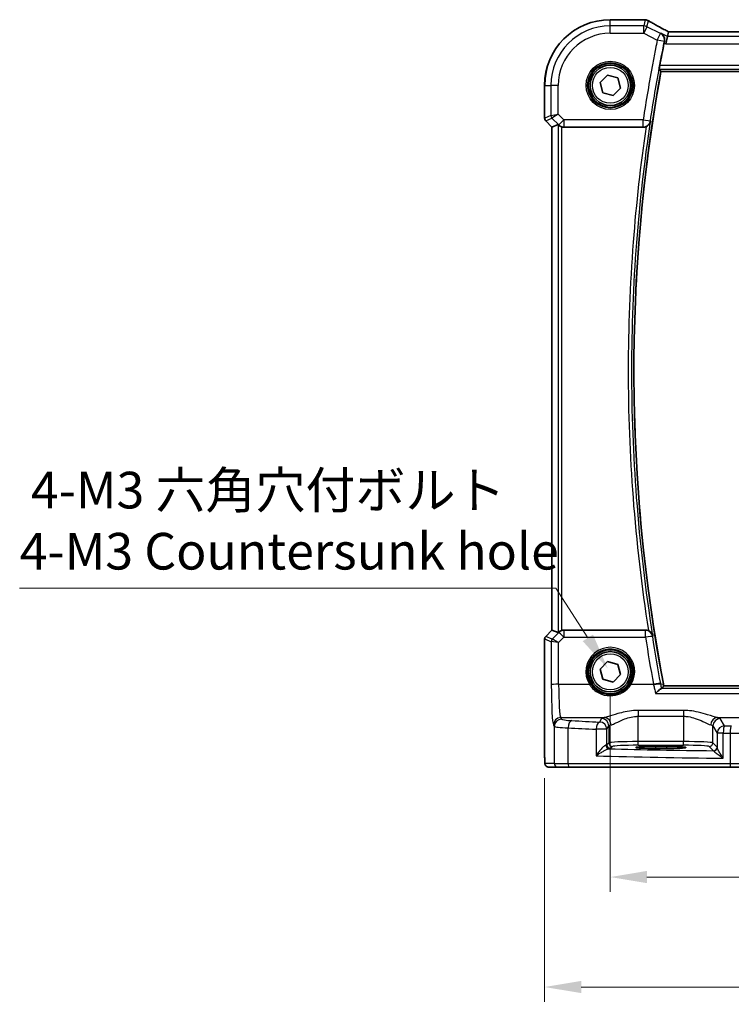
# Model space of a CAD drawing. Units: millimetres. Extents: x 29 to 3979, y 16 to 718.
# Drawn here: x 1028 to 1125, y 219 to 353 of the extents above; entities that cross this region are included whole.
import ezdxf

# ---------------------------------------------------------------- set-up
doc = ezdxf.new("R2010")
doc.units = ezdxf.units.MM
doc.header["$LTSCALE"] = 2
doc.layers.get('Defpoints').update_dxf_attribs({"lineweight": 25})
for name, color, linetype, lineweight in [('Dimension (ISO)', 7, 'Continuous', 18), ('Visible (ISO)', 7, 'Continuous', 35), ('Visible Narrow (ISO)', 7, 'Continuous', 25)]:
    doc.layers.add(name, color=color, linetype=linetype, lineweight=lineweight)
doc.styles.add('Note Text (TK)', font='txt')
doc.dimstyles.new('Default - Method 1b (TK)', dxfattribs={"dimscale": 2, "dimtxt": 2.5, "dimasz": 2.5, "dimexe": 1, "dimexo": 1.5, "dimgap": 1, "dimtad": 1, "dimtoh": 1, "dimrnd": 1e-08, "dimdsep": 46, "dimtxsty": 'Note Text (TK)', "dimcen": 0.09, "dimdle": 5, "dimclrd": 100, "dimclre": 100, "dimclrt": 7, "dimadec": 1, "dimazin": 1, "dimtfac": 1, "dimtmove": 0, "dimatfit": 3, "dimfxl": 1, "dimtolj": 1, "dimlwd": -1, "dimlwe": -1, "dimarcsym": 0})

# ---------------------------------------------------------------- blocks, each defined once
blk = doc.blocks.new('*D32')
at = {"layer": 'Defpoints', "color": 0}
for p in [(1108.51, 264.36), (1238.51, 264.36), (1108.51, 236.36)]:
    blk.add_point(p, dxfattribs=at)
at = {"layer": 'Dimension (ISO)', "color": 100}
for p, q in [((1108.51, 261.36), (1108.51, 234.36)), ((1238.51, 261.36), (1238.51, 234.36)), ((1233.51, 236.36), (1113.51, 236.36))]:
    blk.add_line(p, q, dxfattribs=at)
for points in [[(1113.51, 237.2), (1113.51, 235.53), (1108.51, 236.36)], [(1233.51, 237.2), (1233.51, 235.53), (1238.51, 236.36)]]:
    blk.add_solid(points, dxfattribs=at)
at = {"layer": 'Dimension (ISO)', "color": 7, "insert": (1168.57, 240.86), "char_height": 5, "attachment_point": 4, "style": 'Note Text (TK)'}
blk.add_mtext('\\A1;130', dxfattribs=at)
blk = doc.blocks.new('*D33')
at = {"layer": 'Defpoints', "color": 0}
for p in [(1099.55, 252.86), (1247.47, 252.86), (1247.47, 221.36)]:
    blk.add_point(p, dxfattribs=at)
at = {"layer": 'Dimension (ISO)', "color": 100}
for p, q in [((1099.55, 249.86), (1099.55, 219.36)), ((1247.47, 249.86), (1247.47, 219.36)), ((1104.55, 221.36), (1242.47, 221.36))]:
    blk.add_line(p, q, dxfattribs=at)
for points in [[(1104.55, 222.2), (1104.55, 220.53), (1099.55, 221.36)], [(1242.47, 222.2), (1242.47, 220.53), (1247.47, 221.36)]]:
    blk.add_solid(points, dxfattribs=at)
at = {"layer": 'Dimension (ISO)', "color": 7, "insert": (1155.43, 226.46), "char_height": 5, "attachment_point": 4, "style": 'Note Text (TK)'}
blk.add_mtext('\\A1;148 (147.91)', dxfattribs=at)
blk = doc.blocks.new('*D111')
at = {"layer": 'Defpoints', "color": 0}
for p in [(1108.17, 264.8), (1111.98, 258.92)]:
    blk.add_point(p, dxfattribs=at)
at = {"layer": 'Dimension (ISO)', "color": 100}
for p, q in [((1027.92, 275.76), (1101.06, 275.76)), ((1101.06, 275.76), (1105.45, 268.99)), ((1110.08, 261.68), (1110.08, 262.04)), ((1109.9, 261.86), (1110.26, 261.86))]:
    blk.add_line(p, q, dxfattribs=at)
blk.add_solid([(1106.15, 269.44), (1104.75, 268.54), (1108.17, 264.8)], dxfattribs=at)
at = {"layer": 'Dimension (ISO)', "color": 7, "insert": (1027.92, 284.98), "char_height": 5, "attachment_point": 4, "style": 'Note Text (TK)'}
blk.add_mtext('\\A1; 4-M3 六角穴付ボルト\\P4-M3 Countersunk hole', dxfattribs=at)

msp = doc.modelspace()

# ---------------------------------------------------------------- linework, layer by layer
at = {"layer": 'Visible (ISO)'}
for p, q in [((1108.5106, 353.3198), (1113.0329, 353.3198)), ((1116.312, 351.0216), (1116.0763, 350.0229)), ((1116.4631, 351.6615), (1116.312, 351.0216)), ((1230.5554, 351.6626), (1116.4658, 351.6626)), ((1107.1173, 344.7397), (1108.1403, 345.7579)), ((1108.1403, 345.7579), (1109.5336, 345.381)), ((1109.5336, 345.381), (1109.9039, 343.986)), ((1115.425, 346.2736), (1231.6386, 346.2736)), ((1099.5536, 339.8878), (1099.5536, 344.3628)), ((1107.4876, 343.3446), (1107.1173, 344.7397)), ((1109.9039, 343.986), (1108.8809, 342.9678)), ((1108.8809, 342.9678), (1107.4876, 343.3446)), ((1100.5536, 338.6807), (1099.7001, 339.5342)), ((1100.5547, 338.6811), (1100.5536, 338.6807)), ((1100.5536, 270.045), (1100.5536, 338.6807)), ((1100.5547, 338.6811), (1101.3767, 339.0216)), ((1102.1841, 338.6628), (1113.0044, 338.6628)), ((1099.7001, 269.1915), (1100.5536, 270.045)), ((1100.5547, 270.0446), (1100.5536, 270.045)), ((1100.5547, 270.0446), (1101.3767, 269.7041)), ((1113.3304, 270.0628), (1102.1841, 270.0628)), ((1099.5536, 252.8628), (1099.5536, 268.8379)), ((1107.1173, 264.7397), (1108.1403, 265.7579)), ((1107.4876, 263.3446), (1107.1173, 264.7397)), ((1108.1403, 265.7579), (1109.5336, 265.381)), ((1109.5336, 265.381), (1109.9039, 263.986)), ((1108.8809, 262.9678), (1107.4876, 263.3446)), ((1109.9039, 263.986), (1108.8809, 262.9678)), ((1231.6386, 262.4521), (1115.8168, 262.4521)), ((1114.6606, 254.1795), (1116.1606, 254.1795)), ((1116.1606, 253.9011), (1114.6606, 253.9011)), ((1100.0899, 251.3628), (1101.3725, 251.3628)), ((1103.0061, 251.3628), (1101.3725, 251.3628)), ((1124.9395, 251.3628), (1103.0061, 251.3628)), ((1128.1521, 251.3628), (1124.9395, 251.3628))]:
    msp.add_line(p, q, dxfattribs=at)
for centre, radius in [((1108.5106, 344.3628), 3), ((1108.5106, 344.3628), 2.75), ((1108.5106, 264.3628), 3), ((1108.5106, 264.3628), 2.75)]:
    msp.add_circle(centre, radius, dxfattribs=at)
for centre, radius, start, end in [((1108.5106, 344.3628), 8.957, 90, 180), ((1339.6308, 305.4088), 227.8995, 169.670391, 190.791297), ((1100.0536, 339.8878), 0.5, 180, 225), ((1100.0536, 268.8379), 0.5, 135, 180), ((1182.3321, 275.427), 67.7689, 190.791088, 191.037861)]:
    msp.add_arc(centre, radius, start, end, dxfattribs=at)
for centre, major_axis, ratio, start_param, end_param in [((1113.0328, 352.5575), (0.1052, 0.755), 0.99949707, 0.02972587, 0.1384113), ((1110.7931, 352.0755), (3.2355, 0.8962), 0.26216346, 0.59995895, 0.60825694), ((1118.0658, 350.8626), (-1.6026, 0.7991), 0.02338606, 6.236319, 6.28867888), ((1101.876, 338.5203), (-0.4997, 0.501), 0.03700701, 5.66338213, 6.2679172), ((1102.1829, 339.6667), (0.1517, -0.9924), 0.99610631, 5.81902973, 6.13208831), ((1102.1829, 269.059), (0.1517, 0.9924), 0.99610631, 0.151097, 0.46415558), ((1101.876, 270.2053), (-0.4997, -0.501), 0.03700701, 0.01526811, 0.61980318), ((1114.6606, 254.0403), (2.6565, 0), 0.05240787, 1.57079633, 4.71238898), ((1116.1606, 254.0403), (-2.6565, 0), 0.05240787, 1.57079633, 4.71238898)]:
    msp.add_ellipse(centre, major_axis=major_axis, ratio=ratio, start_param=start_param, end_param=end_param, dxfattribs=at)
for points, knots in [([(1113.1156, 353.3153), (1113.1276, 353.314), (1113.1399, 353.3127), (1113.1649, 353.3101), (1113.1777, 353.3088), (1113.2037, 353.3061), (1113.2169, 353.3048), (1113.2439, 353.3022), (1113.2576, 353.3009), (1113.2855, 353.2983), (1113.2997, 353.297), (1113.3141, 353.2957)], [-1.1232230281, -1.1232230281, -1.1232230281, -1.1232230281, -1.1074234002, -1.1074234002, -1.0916237723, -1.0916237723, -1.0758241444, -1.0758241444, -1.0600245165, -1.0600245165, -1.0442248885, -1.0442248885, -1.0442248885, -1.0442248885]), ([(1113.3309, 353.2941), (1113.3651, 353.2908), (1113.3971, 353.286), (1113.4581, 353.2738), (1113.4872, 353.2665), (1113.543, 353.25), (1113.5698, 353.2407), (1113.6216, 353.2205), (1113.6465, 353.2094), (1113.6949, 353.1857), (1113.7184, 353.1731), (1113.7411, 353.1596)], [0, 0, 0, 0, 0.0048156093, 0.0048156093, 0.0096312185, 0.0096312185, 0.0144468278, 0.0144468278, 0.0192624371, 0.0192624371, 0.0240780463, 0.0240780463, 0.0240780463, 0.0240780463]), ([(1116.473, 351.6626), (1116.2508, 351.7788), (1116.034, 351.8931), (1115.6125, 352.1173), (1115.4079, 352.2271), (1115.0169, 352.4391), (1114.8305, 352.5412), (1114.4792, 352.7361), (1114.3142, 352.8288), (1114.0086, 353.003), (1113.8681, 353.0845), (1113.7411, 353.1596)], [-1.314096661, -1.314096661, -1.314096661, -1.314096661, -1.189757788, -1.189757788, -1.063907901, -1.063907901, -0.938058013, -0.938058013, -0.812208126, -0.812208126, -0.686358239, -0.686358239, -0.686358239, -0.686358239]), ([(1115.4204, 351.4674), (1115.4216, 351.4667), (1115.4229, 351.466), (1115.5128, 351.4142), (1115.5944, 351.3476), (1115.7324, 351.1905), (1115.7907, 351.1002), (1115.8793, 350.8946), (1115.9098, 350.7778), (1115.9257, 350.5549), (1115.9198, 350.4535), (1115.898, 350.3507)], [-0.000619548, -0.000619548, -0.000619548, -0.000619548, 0, 0, 0.044236558, 0.044236558, 0.086429375, 0.086429375, 0.128967014, 0.128967014, 0.161434707, 0.161434707, 0.161434707, 0.161434707]), ([(1115.898, 350.3507), (1115.8951, 350.3371), (1115.8923, 350.3235), (1115.8843, 350.2854), (1115.8792, 350.2608), (1115.8692, 350.2125), (1115.8644, 350.1888), (1115.8575, 350.1548), (1115.8555, 350.1446), (1115.8534, 350.1344)], [0.1083738485, 0.1083738485, 0.1083738485, 0.1083738485, 0.1126355963, 0.1126355963, 0.1202141419, 0.1202141419, 0.1274807984, 0.1274807984, 0.1306103066, 0.1306103066, 0.1306103066, 0.1306103066]), ([(1115.1925, 346.5525), (1115.191, 346.5542), (1115.1902, 346.5595), (1115.1898, 346.5773), (1115.1904, 346.59), (1115.1937, 346.6321), (1115.1976, 346.6667), (1115.2083, 346.747), (1115.2149, 346.7912), (1115.2304, 346.8883), (1115.2393, 346.9407), (1115.2523, 347.0135), (1115.2558, 347.0326), (1115.2594, 347.0518)], [-0.0765560441, -0.0765560441, -0.0765560441, -0.0765560441, -0.066270578, -0.066270578, -0.0556214419, -0.0556214419, -0.0383593097, -0.0383593097, -0.0223114343, -0.0223114343, -0.0058464212, -0.0058464212, 0, 0, 0, 0]), ([(1115.1925, 346.5525), (1115.2322, 346.5048), (1115.2719, 346.4572), (1115.3493, 346.3643), (1115.387, 346.3191), (1115.4248, 346.2739)], [1.142737191, 1.142737191, 1.142737191, 1.142737191, 1.415990711, 1.415990711, 1.675542692, 1.675542692, 1.675542692, 1.675542692]), ([(1115.425, 346.2736), (1115.425, 346.2736), (1115.4249, 346.2737), (1115.4248, 346.2738), (1115.4248, 346.2738), (1115.4248, 346.2739)], [-0.00105006067, -0.00105006067, -0.00105006067, -0.00105006067, -0.00014227993, -0.00014227993, 0, 0, 0, 0]), ([(1101.4801, 338.9389), (1101.492, 338.9281), (1101.5047, 338.9171), (1101.5601, 338.8716), (1101.6137, 338.8335), (1101.7351, 338.7655), (1101.803, 338.7358), (1101.8715, 338.7131), (1101.8738, 338.7124), (1101.876, 338.7116)], [0.0347722075, 0.0347722075, 0.0347722075, 0.0347722075, 0.0412523372, 0.0412523372, 0.062228183, 0.062228183, 0.0832040288, 0.0832040288, 0.0839060645, 0.0839060645, 0.0839060645, 0.0839060645]), ([(1113.3957, 338.7429), (1113.3703, 338.732), (1113.3444, 338.7222), (1113.2169, 338.6799), (1113.111, 338.6628), (1113.0044, 338.6628)], [0.1019243011, 0.1019243011, 0.1019243011, 0.1019243011, 0.1102466364, 0.1102466364, 0.1422325542, 0.1422325542, 0.1422325542, 0.1422325542]), ([(1113.3957, 338.7429), (1113.4712, 338.7751), (1113.5423, 338.8151), (1113.6883, 338.9192), (1113.7632, 338.9897), (1113.8728, 339.1313), (1113.9109, 339.1943), (1113.9719, 339.3265), (1113.9945, 339.3964), (1114.0087, 339.4688), (1114.009, 339.4702), (1114.0093, 339.4715)], [0, 0, 0, 0, 0.024605321, 0.024605321, 0.055924601, 0.055924601, 0.078667196, 0.078667196, 0.102347053, 0.102347053, 0.102808378, 0.102808378, 0.102808378, 0.102808378]), ([(1101.876, 270.0141), (1101.8738, 270.0133), (1101.8715, 270.0126), (1101.8007, 269.9891), (1101.7308, 269.9582), (1101.6064, 269.8876), (1101.5518, 269.848), (1101.4992, 269.8037), (1101.4894, 269.7952), (1101.4801, 269.7868)], [0.2380763612, 0.2380763612, 0.2380763612, 0.2380763612, 0.2387783481, 0.2387783481, 0.2604702903, 0.2604702903, 0.2821622324, 0.2821622324, 0.2872479067, 0.2872479067, 0.2872479067, 0.2872479067]), ([(1113.3304, 270.0628), (1113.4603, 270.0628), (1113.5889, 270.0375), (1113.7104, 269.9875), (1113.7119, 269.9869), (1113.7133, 269.9863)], [0, 0, 0, 0, 0.0389602732, 0.0389602732, 0.0394280492, 0.0394280492, 0.0394280492, 0.0394280492]), ([(1114.3336, 269.2632), (1114.3333, 269.2646), (1114.333, 269.266), (1114.3181, 269.3383), (1114.2949, 269.408), (1114.2326, 269.5397), (1114.194, 269.6024), (1114.083, 269.743), (1114.0075, 269.8127), (1113.8605, 269.9155), (1113.789, 269.9548), (1113.7133, 269.9863)], [-0.000527665, -0.000527665, -0.000527665, -0.000527665, 0, 0, 0.027087787, 0.027087787, 0.053102816, 0.053102816, 0.088922979, 0.088922979, 0.117061109, 0.117061109, 0.117061109, 0.117061109]), ([(1115.4766, 262.0699), (1115.4468, 262.0643), (1115.4037, 262.0415), (1115.285, 261.9614), (1115.2044, 261.8969), (1114.9864, 261.7071), (1114.8386, 261.5653), (1114.6918, 261.4117), (1114.6906, 261.4105), (1114.6894, 261.4092)], [0, 0, 0, 0, 0.033612702, 0.033612702, 0.07639372, 0.07639372, 0.141187369, 0.141187369, 0.141726161, 0.141726161, 0.141726161, 0.141726161]), ([(1115.5126, 262.0819), (1115.5997, 262.1882), (1115.6871, 262.2944), (1115.7885, 262.4177), (1115.8026, 262.4348), (1115.8166, 262.4518)], [-1.137027569, -1.137027569, -1.137027569, -1.137027569, -0.527570902, -0.527570902, -0.42976493, -0.42976493, -0.42976493, -0.42976493]), ([(1100.0899, 251.3628), (1100.0369, 251.3628), (1099.9831, 251.3715), (1099.8823, 251.4047), (1099.8341, 251.4297), (1099.7487, 251.4928), (1099.7105, 251.5319), (1099.665, 251.5961), (1099.6518, 251.6183), (1099.6299, 251.6618), (1099.621, 251.6832), (1099.6083, 251.7198), (1099.6037, 251.7354), (1099.5945, 251.7715), (1099.5909, 251.791), (1099.5849, 251.8287), (1099.5827, 251.847), (1099.5748, 251.922), (1099.571, 251.9842), (1099.5629, 252.1564), (1099.5594, 252.275), (1099.5552, 252.5045), (1099.5542, 252.6161), (1099.5537, 252.7724), (1099.5536, 252.8176), (1099.5536, 252.8628)], [0, 0, 0, 0, 0.015985803, 0.015985803, 0.031903453, 0.031903453, 0.047948713, 0.047948713, 0.055756379, 0.055756379, 0.06293238, 0.06293238, 0.068348422, 0.068348422, 0.076445201, 0.076445201, 0.085863355, 0.085863355, 0.11421676, 0.11421676, 0.153556101, 0.153556101, 0.186974085, 0.186974085, 0.200535449, 0.200535449, 0.200535449, 0.200535449])]:
    msp.add_open_spline(points, degree=3, knots=knots, dxfattribs=at)
for points in [[(1115.8534, 350.1344), (1115.6484, 349.1083), (1115.4503, 348.0807), (1115.2594, 347.0518)], [(1115.4766, 262.0699), (1115.4973, 262.0738), (1115.5093, 262.0779), (1115.5126, 262.0819)]]:
    msp.add_open_spline(points, degree=3, dxfattribs=at)
at = {"layer": 'Visible Narrow (ISO)'}
for p, q in [((1108.5106, 353.3187), (1108.5106, 353.3198)), ((1108.5106, 353.3187), (1113.0342, 353.3187)), ((1108.5106, 352.4692), (1108.5106, 353.3187)), ((1113.2592, 353.2965), (1113.0639, 352.4692)), ((1113.0639, 352.4692), (1108.5106, 352.4692)), ((1108.5106, 351.4705), (1108.5106, 352.4692)), ((1113.0639, 351.4705), (1113.0639, 352.4692)), ((1113.5105, 352.3637), (1113.0639, 351.4705)), ((1113.5105, 352.3637), (1113.7029, 353.1787)), ((1115.3611, 351.4384), (1113.5105, 352.3637)), ((1108.5106, 351.4705), (1113.0639, 351.4705)), ((1113.0639, 351.4705), (1114.9145, 350.5452)), ((1114.9145, 350.5452), (1115.3611, 351.4384)), ((1116.312, 351.0216), (1115.4204, 351.4674)), ((1230.7092, 351.0216), (1116.312, 351.0216)), ((1116.4631, 351.6615), (1230.5581, 351.6615)), ((1115.8936, 350.3486), (1114.9145, 350.5452)), ((1115.8534, 350.1344), (1116.0763, 350.0229)), ((1116.0763, 350.0229), (1230.9449, 350.0229)), ((1115.1925, 346.5525), (1231.8701, 346.5525)), ((1231.8009, 347.0518), (1115.2594, 347.0518)), ((1231.6388, 346.2739), (1115.4248, 346.2739)), ((1099.5547, 344.3628), (1099.5536, 344.3628)), ((1099.5547, 339.8879), (1099.5547, 344.3628)), ((1099.5547, 344.3628), (1100.4043, 344.3628)), ((1100.4043, 344.3628), (1100.4043, 340.2398)), ((1101.4029, 344.3628), (1100.4043, 344.3628)), ((1101.4029, 340.4467), (1101.4029, 344.3628)), ((1099.5536, 339.8878), (1099.5547, 339.8879)), ((1100.4043, 340.2398), (1099.5547, 339.8879)), ((1099.701, 339.5349), (1100.5505, 339.8868)), ((1100.4043, 340.2398), (1101.4029, 340.4467)), ((1101.4029, 340.4467), (1100.5505, 339.8868)), ((1100.5505, 339.8868), (1101.4768, 338.9605)), ((1102.1829, 339.6667), (1101.4029, 340.4467)), ((1099.701, 339.5349), (1099.7001, 339.5342)), ((1100.5547, 338.6811), (1099.701, 339.5349)), ((1100.5547, 270.0446), (1100.5547, 338.6811)), ((1101.3767, 339.0216), (1101.3767, 269.7041)), ((1101.4768, 338.9605), (1102.1829, 339.6667)), ((1101.4768, 338.9605), (1101.4801, 338.9389)), ((1101.876, 270.0141), (1101.876, 338.7116)), ((1113.0009, 339.6667), (1102.1829, 339.6667)), ((1102.1829, 339.6667), (1102.1829, 338.6705)), ((1102.1829, 338.6705), (1113.0009, 338.6705)), ((1102.1841, 338.6628), (1102.1829, 338.6705)), ((1113.0009, 339.6667), (1113.9883, 339.5174)), ((1113.0009, 338.6705), (1113.0009, 339.6667)), ((1099.701, 269.1908), (1100.5547, 270.0446)), ((1102.1755, 270.0069), (1102.1841, 270.0628)), ((1102.1755, 270.0069), (1102.1755, 269.0979)), ((1113.3055, 270.0069), (1102.1755, 270.0069)), ((1113.3055, 269.0979), (1113.3055, 270.0069)), ((1099.5547, 268.8377), (1099.5536, 268.8379)), ((1099.5547, 252.8628), (1099.5547, 268.8377)), ((1099.5547, 268.8377), (1100.4357, 268.4728)), ((1099.7001, 269.1915), (1099.701, 269.1908)), ((1100.5819, 268.8259), (1099.701, 269.1908)), ((1101.4694, 269.7169), (1100.5845, 268.8262)), ((1101.4352, 268.3528), (1102.1755, 269.0979)), ((1101.4801, 269.7868), (1101.4694, 269.7169)), ((1102.1755, 269.0979), (1113.3055, 269.0979)), ((1100.4357, 268.4728), (1100.4627, 262.5758)), ((1101.4613, 262.6629), (1101.4352, 268.3528)), ((1101.4613, 262.6629), (1105.6497, 262.6629)), ((1111.3715, 262.6629), (1114.4046, 262.6629)), ((1115.4024, 262.6719), (1115.7613, 262.7386)), ((1231.9824, 262.0699), (1115.4766, 262.0699)), ((1115.7613, 262.7386), (1115.7616, 262.7387)), ((1115.8166, 262.4518), (1231.6388, 262.4518)), ((1114.6894, 261.4092), (1232.7823, 261.4092)), ((1101.8718, 257.9097), (1101.7472, 258.1178)), ((1101.7472, 258.1178), (1107.6943, 258.1178)), ((1107.3133, 257.9717), (1107.0372, 257.5108)), ((1112.3065, 259.0938), (1112.3065, 258.2928)), ((1118.5147, 259.0938), (1112.3065, 259.0938)), ((1112.3065, 258.2928), (1118.5147, 258.2928)), ((1112.3065, 254.8373), (1112.3065, 258.2928)), ((1118.5147, 259.0938), (1118.5147, 258.2928)), ((1118.5147, 258.2928), (1118.5147, 254.8373)), ((1123.1269, 258.1178), (1148.1509, 258.1178)), ((1124.0937, 256.9938), (1123.5079, 257.9717)), ((1100.7485, 257.1216), (1100.8732, 256.9135)), ((1100.8732, 256.9135), (1100.8732, 251.8628)), ((1102.7402, 251.8628), (1102.7402, 256.7049)), ((1108.0358, 256.5146), (1108.3119, 256.9755)), ((1108.3119, 256.9755), (1108.3119, 254.6635)), ((1122.5093, 256.9755), (1123.0951, 255.9976)), ((1122.5093, 254.6635), (1122.5093, 256.9755)), ((1106.5691, 256.5146), (1106.5691, 252.8894)), ((1108.0358, 256.5146), (1106.5691, 256.5146)), ((1108.0358, 254.3874), (1108.0358, 256.5146)), ((1123.9147, 255.9976), (1123.0951, 255.9976)), ((1123.0951, 255.9976), (1123.0951, 254.0497)), ((1123.9147, 252.5797), (1123.9147, 255.9976)), ((1124.8578, 255.9835), (1124.8578, 251.8628)), ((1108.3119, 254.6635), (1108.0358, 254.3874)), ((1108.5351, 253.8881), (1108.8113, 254.1642)), ((1112.3065, 254.338), (1112.3065, 254.8373)), ((1118.5147, 254.8373), (1112.3065, 254.8373)), ((1112.3065, 254.338), (1118.5147, 254.338)), ((1114.6606, 254.1795), (1114.6606, 253.9011)), ((1116.1606, 254.1795), (1116.1606, 253.9011)), ((1118.5147, 254.338), (1118.5147, 254.8373)), ((1122.0099, 254.1642), (1122.5802, 253.5939)), ((1123.0796, 254.0932), (1122.5093, 254.6635)), ((1099.5547, 252.8628), (1099.5536, 252.8628)), ((1100.8732, 251.8628), (1099.5906, 251.8628)), ((1100.8732, 251.8628), (1102.7402, 251.8628)), ((1102.7402, 251.8628), (1124.8578, 251.8628)), ((1124.8578, 251.8628), (1128.6059, 251.8628))]:
    msp.add_line(p, q, dxfattribs=at)
for centre, radius in [((1108.5106, 344.3628), 3.2979), ((1108.5106, 344.3628), 3.098), ((1108.5106, 344.3628), 2.45), ((1108.5106, 264.3628), 2.45)]:
    msp.add_circle(centre, radius, dxfattribs=at)
for radius in [8.9559, 8.1063, 7.1077]:
    msp.add_arc((1108.5106, 344.3628), radius, 90, 180, dxfattribs=at)
for centre, major_axis, ratio, start_param, end_param in [((1113.0342, 352.5697), (0.0814, 0.7456), 0.90049552, 0, 0.12064225), ((1118.2178, 353.4491), (5.75, 0), 0.05240778, 3.58916595, 3.66816409), ((1113.2467, 352.5487), (0.0673, 0.747), 0.86364923, 0, 0.1040094), ((1113.2592, 352.5476), (0.0717, 0.7466), 0.87697175, 0, 0.10912674), ((1113.0639, 351.4705), (-0.9732, 0.2298), 0.99855333, 4.48088869, 4.94388927), ((1118.5751, 350.9269), (-5.7984, 2.9072), 0.04684915, 0.59692508, 1.2229249), ((1114.9145, 350.5452), (-0.439, 0.8985), 0.99783128, 4.06074431, 5.3640205), ((1100.054, 339.8879), (-0.1913, 0.4619), 0.99839497, 1.17866484, 1.96292781), ((1100.9036, 340.2398), (0.1913, -0.4619), 0.99839497, 4.3202575, 5.10452046), ((1102.1829, 339.6667), (-0.9885, -0.1511), 0.99610631, 0.6355822, 1.41969933), ((1113.0009, 339.6667), (0.9103, 0.4139), 0.99541348, 4.28739557, 5.70433291), ((1102.1755, 269.0107), (0.9885, -0.1511), 0.99610631, 1.72189332, 2.50601045), ((1113.3055, 269.0107), (0.9133, -0.4072), 0.99544329, 0.58098291, 1.98853322), ((1100.054, 268.8377), (0.1913, 0.4619), 0.99839497, 1.17866484, 1.96292781), ((1100.935, 268.4728), (0.1913, 0.4619), 0.99839497, 1.17866484, 1.96292781), ((1100.9375, 268.4731), (-0.1666, 0.4714), 0.99269387, 0.44864678, 1.2280907), ((1101.0789, 269.3281), (-0.4974, -0.502), 0.03731914, 0.01525484, 0.07702144), ((1101.4352, 268.2656), (-0.8554, 0.5577), 0.07157457, 4.75902233, 6.21589161), ((1102.1755, 269.0107), (-0.7094, 0.7048), 0.06194553, 4.77385531, 6.23072459), ((1113.3055, 269.0107), (0.988, 0.1543), 0.08611966, 0.05255477, 1.55734715), ((1101.432, 268.975), (-0.9977, -0.5032), 0.00505083, 6.16633995, 6.22810655), ((1101.4352, 268.2656), (-1.0008, 0.203), 0.08365601, 4.72935977, 6.18622904), ((1108.5106, 264.3701), (0, 3.3315), 0.99999533, 4.17438388, 8.39198674), ((1101.4613, 262.5758), (-1, -0.0046), 0.08715483, 4.71198937, 6.23062524), ((1100.776, 263.0987), (0, -6), 0.05240778, 4.79965544, 6.19591884), ((1101.7746, 263.0987), (0, 5), 0.06288934, 1.65806279, 3.05432619), ((1105.6497, 262.6455), (0.1717, 0.1025), 0.07491832, 0.035005, 1.52612093), ((1111.3715, 262.6455), (-0.1717, 0.1025), 0.07491832, 4.75706437, 6.24818031), ((1114.4046, 262.5758), (0.9832, 0.1824), 0.08570451, 0.05255289, 1.55489859), ((1114.4214, 262.4849), (0.9833, 0.182), 0.10060659, 0.0526266, 1.55217531), ((1101.7472, 257.1216), (0.8579, 0.5139), 0.9948398, 1.03337295, 2.59960788), ((1101.8718, 256.9135), (0.8579, 0.5139), 0.9948398, 1.03337295, 2.59960788), ((1104.8677, 257.9234), (-3, 0), 0.08748866, 0.05235988, 1.00997027), ((1112.3065, 257.9488), (-5, 0), 0.08748866, 5.88670633, 6.23082543), ((1107.3133, 256.9755), (-0.8579, 0.5139), 0.9948398, 3.68357743, 5.24981236), ((1107.6943, 257.1216), (-0.2046, 0.9789), 0.91943724, 4.52255981, 6.0596926), ((1123.1269, 257.1216), (0.2046, 0.9789), 0.91943724, 0.22349271, 1.76062549), ((1123.5079, 256.9755), (0.8579, 0.5139), 0.9948398, 1.03337295, 2.59960788), ((1118.5147, 257.9488), (-5, 0), 0.08748866, 3.19395253, 3.53807163), ((1104.8677, 256.9272), (4, 0), 0.0656165, 3.19395253, 4.15156292), ((1103.2721, 256.7049), (0.0549, 0.9985), 0.53131096, 0.1030602, 1.59998448), ((1134.6533, 261.0761), (60, 0), 0.08603052, 4.15156292, 4.22528376), ((1134.6533, 262.0723), (-59, 0), 0.08748866, 1.00997027, 1.08369111), ((1107.0372, 256.5146), (0.0463, 0.9989), 0.46767778, 0.09876422, 1.59246541), ((1107.0372, 256.5146), (-0.8579, 0.5139), 0.9948398, 3.68357743, 5.24981236), ((1112.3065, 256.9526), (4, 0), 0.10936083, 2.74511368, 3.08923278), ((1118.5147, 256.9526), (4, 0), 0.10936083, 0.05235988, 0.39647897), ((1124.0937, 255.9976), (-0.8579, -0.5139), 0.9948398, 4.1749656, 5.74120053), ((1124.0937, 255.9976), (0.0159, 0.9999), 0.17895481, 0.08870203, 1.57364446), ((1134.6533, 262.0723), (-59, 0), 0.08748866, 1.39085002, 1.4068041), ((1125.0211, 255.9835), (0.0145, 0.9999), 0.16324151, 0.08845604, 1.57315965), ((1134.6533, 261.0761), (60, 0), 0.08603052, 4.53244267, 4.54839675), ((1125.4292, 256.1993), (3.5, 0), 0.0624919, 4.54839675, 6.02138592), ((1107.0372, 254.3915), (-1, 0), 0.07861167, 2.62031602, 3.08923278), ((1108.338, 254.3524), (0.0454, -0.4979), 0.86628996, 4.63349399, 6.17822471), ((1108.5351, 254.3874), (-0.3536, 0.3536), 0.99726469, 0.78676769, 2.35482496), ((1112.3065, 254.6539), (-4, 0), 0.04585681, 4.71238898, 6.23082543), ((1108.8113, 254.6635), (-0.3536, 0.3536), 0.99726469, 0.78676769, 2.35482496), ((1107.0372, 253.8922), (1.5, 0), 0.05240778, 5.76190867, 6.23082543), ((1112.3065, 254.1546), (3.5, 0), 0.05240778, 1.57079633, 3.08923278), ((1118.5147, 254.6539), (-4, 0), 0.04585681, 3.19395253, 4.71238898), ((1118.5147, 254.1546), (3.5, 0), 0.05240778, 0.05235988, 1.57079633), ((1122.0099, 254.6635), (0.3536, 0.3536), 0.99726469, 3.92836034, 5.49641762), ((1122.5802, 254.0932), (0.3536, 0.3536), 0.99726469, 3.92836034, 5.49641762), ((1122.5957, 254.0497), (0.4889, 0.1048), 0.97013703, 4.54653067, 6.06570784), ((1134.6533, 255.6219), (60, 0), 0.05153432, 4.22528376, 4.53244267), ((1134.6533, 256.6205), (-59, 0), 0.05240778, 1.10847973, 1.36471228), ((1100.0899, 251.8628), (0, -0.5), 0.99862953, 4.71238898, 6.28318531), ((1101.3725, 251.8628), (0, -0.5), 0.99862953, 4.71238898, 6.28318531), ((1103.0061, 251.8628), (0, -0.5), 0.5318859, 4.71238898, 6.28318531), ((1124.9395, 251.8628), (0, -0.5), 0.16325817, 4.71238898, 6.28318531)]:
    msp.add_ellipse(centre, major_axis=major_axis, ratio=ratio, start_param=start_param, end_param=end_param, dxfattribs=at)
for points in [[(1113.0329, 353.3198), (1113.0333, 353.3198), (1113.0338, 353.3195), (1113.0342, 353.3187)], [(1113.7029, 353.1787), (1113.7161, 353.1732), (1113.7288, 353.1669), (1113.7411, 353.1596)], [(1115.4204, 351.4674), (1115.4006, 351.4577), (1115.3808, 351.4481), (1115.3611, 351.4384)], [(1115.8936, 350.3486), (1115.8946, 350.3491), (1115.8956, 350.3496), (1115.8967, 350.3501)], [(1115.898, 350.3507), (1115.8976, 350.3505), (1115.8971, 350.3503), (1115.8967, 350.3501)], [(1113.0009, 338.6705), (1113.002, 338.6679), (1113.0032, 338.6654), (1113.0044, 338.6628)], [(1113.9904, 339.5128), (1113.9897, 339.5144), (1113.989, 339.5159), (1113.9883, 339.5174)], [(1113.9904, 339.5128), (1113.9967, 339.4991), (1114.003, 339.4853), (1114.0093, 339.4715)], [(1113.3304, 270.0628), (1113.3221, 270.0442), (1113.3138, 270.0256), (1113.3055, 270.0069)], [(1113.3055, 269.0979), (1113.6412, 266.9479), (1114.0077, 264.8026), (1114.4046, 262.6629)], [(1114.2914, 269.1693), (1114.2993, 269.1868), (1114.3072, 269.2044), (1114.315, 269.222)], [(1115.3856, 262.7624), (1114.9905, 264.8927), (1114.6257, 267.0286), (1114.2914, 269.1693)], [(1114.3336, 269.2632), (1114.3274, 269.2495), (1114.3212, 269.2357), (1114.315, 269.222)], [(1115.7613, 262.7386), (1115.7795, 262.643), (1115.798, 262.5474), (1115.8166, 262.4518)]]:
    msp.add_open_spline(points, degree=3, dxfattribs=at)
for points, knots in [([(1113.2467, 353.2977), (1113.2489, 353.2975), (1113.251, 353.2973), (1113.2551, 353.2969), (1113.2572, 353.2967), (1113.2592, 353.2965)], [0, 0, 0, 0, 0.00127115493, 0.00127115493, 0.00254230987, 0.00254230987, 0.00254230987, 0.00254230987]), ([(1113.2592, 353.2965), (1113.299, 353.2956), (1113.3367, 353.2922), (1113.4315, 353.2787), (1113.4865, 353.2656), (1113.5962, 353.2298), (1113.6504, 353.2067), (1113.7029, 353.1787)], [0, 0, 0, 0, 0.0061385454, 0.0061385454, 0.015960218, 0.015960218, 0.0263934243, 0.0263934243, 0.0263934243, 0.0263934243]), ([(1114.9145, 350.5452), (1114.8348, 350.1486), (1114.7562, 349.7518), (1114.552, 348.7064), (1114.4281, 348.0574), (1114.307, 347.4079), (1113.8275, 344.8352), (1113.392, 342.2543), (1113.0009, 339.6667)], [-8.86011452, -8.86011452, -8.86011452, -8.86011452, -8.7387576, -8.7387576, -8.54054849, -8.54054849, -8.54054849, -7.75544826, -7.75544826, -7.75544826, -7.75544826]), ([(1113.9883, 339.5174), (1114.3777, 342.0937), (1114.8113, 344.6634), (1115.2888, 347.2249), (1115.4093, 347.8716), (1115.5326, 348.5177), (1115.736, 349.5586), (1115.8143, 349.9537), (1115.8936, 350.3486)], [7.75544826, 7.75544826, 7.75544826, 7.75544826, 8.54054849, 8.54054849, 8.54054849, 8.7387576, 8.7387576, 8.86011452, 8.86011452, 8.86011452, 8.86011452]), ([(1115.4248, 346.2739), (1113.0363, 333.1695), (1111.7997, 319.8554), (1111.6613, 291.8521), (1113.0121, 277.1623), (1115.7613, 262.7386)], [-8.40843334, -8.40843334, -8.40843334, -8.40843334, -4.40885082, -4.40885082, 0, 0, 0, 0]), ([(1113.3957, 338.7429), (1112.6243, 333.5069), (1112.0346, 328.2441), (1111.1817, 317.1682), (1110.9564, 311.3522), (1110.9532, 305.536), (1110.95, 299.7249), (1111.1683, 293.9137), (1112.0679, 282.0501), (1112.7705, 275.9994), (1113.7133, 269.9863)], [1.26422674, 1.26422674, 1.26422674, 1.26422674, 2.85197989, 2.85197989, 4.59682841, 4.59682841, 4.59682841, 6.34016319, 6.34016319, 8.16611478, 8.16611478, 8.16611478, 8.16611478]), ([(1114.3336, 269.2632), (1113.3287, 275.5265), (1112.5852, 281.8317), (1111.6672, 293.9388), (1111.4493, 299.7373), (1111.4525, 305.5358), (1111.4557, 311.3392), (1111.6805, 317.1426), (1112.5523, 328.4636), (1113.1806, 333.9827), (1114.0093, 339.4715)], [-8.24733748, -8.24733748, -8.24733748, -8.24733748, -6.34016319, -6.34016319, -4.59682841, -4.59682841, -4.59682841, -2.85197989, -2.85197989, -1.18301988, -1.18301988, -1.18301988, -1.18301988]), ([(1105.8211, 262.7484), (1105.7512, 262.8655), (1105.689, 262.9873), (1105.3844, 263.6936), (1105.3157, 264.3516), (1105.5636, 265.5808), (1105.8726, 266.1509), (1106.6715, 266.936), (1107.1122, 267.1988), (1107.887, 267.4374), (1108.1988, 267.4843), (1108.5106, 267.4843), (1108.8224, 267.4843), (1109.1342, 267.4374), (1109.909, 267.1988), (1110.3497, 266.936), (1111.1486, 266.1509), (1111.4576, 265.5808), (1111.7055, 264.3516), (1111.6368, 263.6936), (1111.3322, 262.9873), (1111.27, 262.8655), (1111.2001, 262.7484)], [-2.10880143, -2.10880143, -2.10880143, -2.10880143, -1.97813672, -1.97813672, -1.37197153, -1.37197153, -0.77678914, -0.77678914, -0.29876505, -0.29876505, 0, 0, 0, 0.29876505, 0.29876505, 0.77678914, 0.77678914, 1.37197153, 1.37197153, 1.97813672, 1.97813672, 2.10880143, 2.10880143, 2.10880143, 2.10880143]), ([(1105.6497, 262.6629), (1105.7412, 262.5155), (1105.8446, 262.3755), (1106.3209, 261.8273), (1106.7894, 261.5029), (1107.8067, 261.124), (1108.3491, 261.0549), (1109.3334, 261.1603), (1109.776, 261.302), (1110.4716, 261.689), (1110.7456, 261.9026), (1111.127, 262.3097), (1111.2583, 262.4807), (1111.3715, 262.6629)], [-0.694939234, -0.694939234, -0.694939234, -0.694939234, -0.641234933, -0.641234933, -0.470112135, -0.470112135, -0.310814915, -0.310814915, -0.172674953, -0.172674953, -0.066413443, -0.066413443, 0, 0, 0, 0]), ([(1111.2001, 262.7484), (1111.0938, 262.5702), (1110.9703, 262.4029), (1110.6119, 262.0048), (1110.3543, 261.7958), (1109.7005, 261.4172), (1109.2843, 261.2785), (1108.3588, 261.1752), (1107.8487, 261.2429), (1106.8922, 261.6138), (1106.4519, 261.9312), (1106.0042, 262.4673), (1105.9071, 262.6043), (1105.8211, 262.7484)], [0, 0, 0, 0, 0.066413443, 0.066413443, 0.172674953, 0.172674953, 0.310814915, 0.310814915, 0.470112135, 0.470112135, 0.641234933, 0.641234933, 0.694939234, 0.694939234, 0.694939234, 0.694939234]), ([(1114.4046, 262.6629), (1114.4074, 262.6503), (1114.4102, 262.6377), (1114.4158, 262.6125), (1114.4186, 262.5998), (1114.4214, 262.5872)], [-0.00928046845, -0.00928046845, -0.00928046845, -0.00928046845, -0.00464023423, -0.00464023423, 0, 0, 0, 0]), ([(1114.4214, 262.5872), (1114.4413, 262.4977), (1114.4612, 262.4085), (1114.5011, 262.2308), (1114.5211, 262.1423), (1114.5411, 262.0543), (1114.5905, 261.8366), (1114.6401, 261.6206), (1114.6894, 261.4092)], [-0.065866102, -0.065866102, -0.065866102, -0.065866102, -0.032933051, -0.032933051, 0, 0, 0, 0.081514046, 0.081514046, 0.081514046, 0.081514046]), ([(1115.4024, 262.6719), (1115.3996, 262.687), (1115.3968, 262.702), (1115.3912, 262.7322), (1115.3884, 262.7473), (1115.3856, 262.7624)], [0, 0, 0, 0, 0.00464023423, 0.00464023423, 0.00928046845, 0.00928046845, 0.00928046845, 0.00928046845]), ([(1115.5126, 262.0819), (1115.4955, 262.1727), (1115.4784, 262.2639), (1115.4416, 262.4605), (1115.422, 262.5661), (1115.4024, 262.6719)], [0.0042359027, 0.0042359027, 0.0042359027, 0.0042359027, 0.0329330512, 0.0329330512, 0.0658661025, 0.0658661025, 0.0658661025, 0.0658661025]), ([(1112.3065, 259.0938), (1112.1028, 259.0938), (1111.8991, 259.0859), (1110.9079, 259.0114), (1110.1624, 258.8367), (1109.0333, 258.5123), (1108.6009, 258.3667), (1108.0298, 258.1944), (1107.8422, 258.1435), (1107.6943, 258.1178)], [0, 0, 0, 0, 0.061105638, 0.061105638, 0.300817186, 0.300817186, 0.485210684, 0.485210684, 0.60045662, 0.60045662, 0.60045662, 0.60045662]), ([(1108.6167, 257.1216), (1108.735, 257.1525), (1108.8852, 257.2135), (1109.342, 257.4203), (1109.688, 257.595), (1110.5912, 257.9843), (1111.1876, 258.194), (1111.9805, 258.2834), (1112.1435, 258.2928), (1112.3065, 258.2928)], [-0.60045662, -0.60045662, -0.60045662, -0.60045662, -0.485210684, -0.485210684, -0.300817186, -0.300817186, -0.061105638, -0.061105638, 0, 0, 0, 0]), ([(1123.1269, 258.1178), (1122.8226, 258.1707), (1122.3516, 258.3311), (1121.3952, 258.6277), (1120.9688, 258.7533), (1120.1274, 258.9435), (1119.7239, 259.0144), (1119.0463, 259.0803), (1118.7805, 259.0938), (1118.5147, 259.0938)], [-0.600450104, -0.600450104, -0.600450104, -0.600450104, -0.363290843, -0.363290843, -0.207257191, -0.207257191, -0.079714304, -0.079714304, 0, 0, 0, 0]), ([(1118.5147, 258.2928), (1118.7273, 258.2928), (1118.94, 258.2766), (1119.4821, 258.1976), (1119.8049, 258.1124), (1120.478, 257.8843), (1120.8191, 257.7336), (1121.5843, 257.3776), (1121.961, 257.1851), (1122.2044, 257.1216)], [0, 0, 0, 0, 0.079714304, 0.079714304, 0.207257191, 0.207257191, 0.363290843, 0.363290843, 0.600450104, 0.600450104, 0.600450104, 0.600450104]), ([(1107.9044, 254.3524), (1107.8762, 254.3485), (1107.8435, 254.3374), (1107.7506, 254.2918), (1107.6864, 254.2477), (1107.5298, 254.1196), (1107.4367, 254.0293), (1107.2226, 253.7993), (1107.1026, 253.6542), (1106.8376, 253.3054), (1106.696, 253.097), (1106.5691, 252.8894)], [-0.277035839, -0.277035839, -0.277035839, -0.277035839, -0.25149298, -0.25149298, -0.210624404, -0.210624404, -0.157495256, -0.157495256, -0.088942045, -0.088942045, 0.000764721, 0.000764721, 0.000764721, 0.000764721]), ([(1123.0951, 254.0497), (1123.0925, 254.0615), (1123.09, 254.0711), (1123.0848, 254.0856), (1123.0822, 254.0906), (1123.0796, 254.0932)], [0, 0, 0, 0, 0.0149909658, 0.0149909658, 0.0299819316, 0.0299819316, 0.0299819316, 0.0299819316]), ([(1123.9147, 252.5797), (1123.8011, 252.7524), (1123.6901, 252.9265), (1123.4917, 253.2504), (1123.4014, 253.404), (1123.2703, 253.6416), (1123.2216, 253.7347), (1123.1534, 253.8783), (1123.1296, 253.934), (1123.1041, 254.0074), (1123.0977, 254.0312), (1123.0951, 254.0497)], [-0.250816392, -0.250816392, -0.250816392, -0.250816392, -0.177438514, -0.177438514, -0.108829563, -0.108829563, -0.060725389, -0.060725389, -0.023355919, -0.023355919, 0, 0, 0, 0]), ([(1099.5906, 251.8628), (1099.5841, 251.8628), (1099.5782, 251.9105), (1099.5678, 252.0687), (1099.5633, 252.1804), (1099.5575, 252.4179), (1099.5559, 252.5389), (1099.5548, 252.7271), (1099.5547, 252.7973), (1099.5547, 252.8628)], [-1, -1, -1, -1, -0.70249042, -0.70249042, -0.40966368, -0.40966368, -0.15756296, -0.15756296, 0, 0, 0, 0]), ([(1106.5691, 252.8894), (1106.7563, 253.0261), (1106.9588, 253.1634), (1107.3262, 253.3932), (1107.4889, 253.4887), (1107.7715, 253.6403), (1107.8916, 253.6997), (1108.087, 253.7841), (1108.1648, 253.8132), (1108.272, 253.8432), (1108.3083, 253.8505), (1108.338, 253.853)], [-0.000764721, -0.000764721, -0.000764721, -0.000764721, 0.088942045, 0.088942045, 0.157495256, 0.157495256, 0.210624404, 0.210624404, 0.25149298, 0.25149298, 0.277035839, 0.277035839, 0.277035839, 0.277035839]), ([(1122.5802, 253.5939), (1122.5862, 253.5921), (1122.5921, 253.5887), (1122.6038, 253.579), (1122.6096, 253.5726), (1122.6153, 253.5646)], [-0.0299819316, -0.0299819316, -0.0299819316, -0.0299819316, -0.0149909658, -0.0149909658, 0, 0, 0, 0]), ([(1122.6153, 253.5646), (1122.6243, 253.5522), (1122.6388, 253.5362), (1122.6887, 253.4871), (1122.731, 253.4497), (1122.8465, 253.3535), (1122.9256, 253.2911), (1123.1343, 253.1319), (1123.2744, 253.029), (1123.5778, 252.812), (1123.7452, 252.6954), (1123.9147, 252.5797)], [0, 0, 0, 0, 0.023355919, 0.023355919, 0.060725389, 0.060725389, 0.108829563, 0.108829563, 0.177438514, 0.177438514, 0.250816392, 0.250816392, 0.250816392, 0.250816392])]:
    msp.add_open_spline(points, degree=3, knots=knots, dxfattribs=at)

# ---------------------------------------------------------------- dimensions: what is measured, and where the dimension line sits
at = {"layer": 'Dimension (ISO)', "color": 100}
dim = msp.add_diameter_dim_2p(p1=(1111.9813, 258.9225), p2=(1108.1725, 264.7956), text=' 4-M3 六角穴付ボルト\\P4-M3 Countersunk hole', dimstyle='Default - Method 1b (TK)', override={"dimtih": 1, "dimlfac": 1, "dimtofl": 0}, dxfattribs=at)
dim.commit()
dim.dimension.update_dxf_attribs({"geometry": '*D111', "text_midpoint": (1063.4929, 275.7614), "dimtype": 163})
dim = msp.add_linear_dim(base=(1108.5106, 236.3628), p1=(1238.5106, 264.3628), p2=(1108.5106, 264.3628), angle=180, dimstyle='Default - Method 1b (TK)', override={"dimtoh": 0, "dimtofl": 0, "dimatfit": 1}, dxfattribs=at)
dim.commit()
dim.dimension.update_dxf_attribs({"geometry": '*D32', "text_midpoint": (1173.5106, 236.3628), "dimtype": 160})
dim = msp.add_linear_dim(base=(1247.4665, 221.3628), p1=(1099.5547, 252.8628), p2=(1247.4665, 252.8628), angle=180, text='148 (<>)', dimstyle='Default - Method 1b (TK)', override={"dimtoh": 0, "dimtofl": 0, "dimatfit": 1}, dxfattribs=at)
dim.commit()
dim.dimension.update_dxf_attribs({"geometry": '*D33', "text_midpoint": (1173.5106, 221.3628), "dimtype": 160})

doc.saveas('drawing.dxf')
